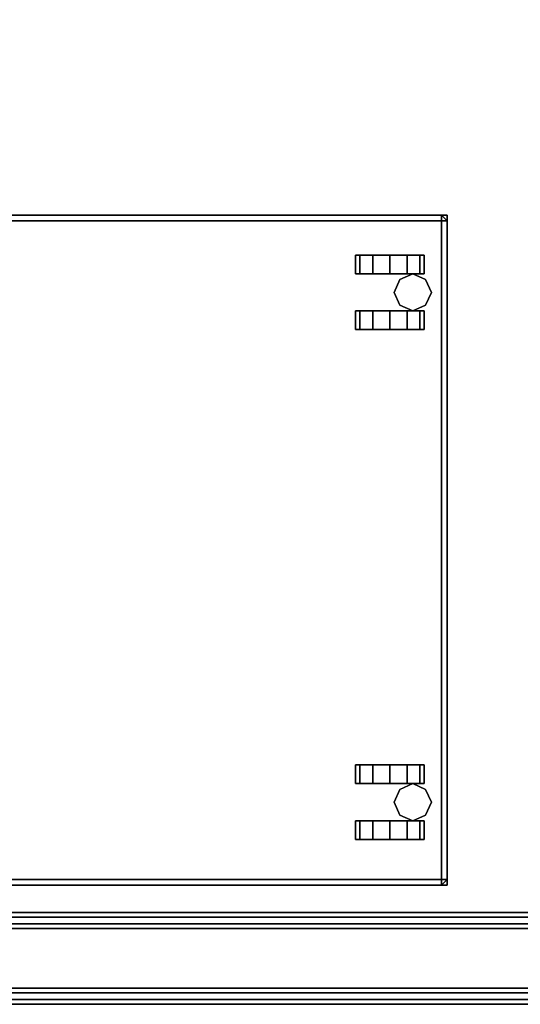
# Model space of a CAD drawing. Units: inches. Extents: x -109 to 127, y -100 to 74.
# Drawn here: x 32 to 43, y -74 to -52 of the extents above; entities that cross this region are included whole.
import ezdxf

# ---------------------------------------------------------------- set-up
doc = ezdxf.new("R2010")
doc.units = ezdxf.units.IN
doc.header["$MEASUREMENT"] = 0
for name, color, linetype in [('STORAGE', 4, 'Continuous'), ('STORAGE-CASTER', 4, 'Continuous'), ('STORAGE-CUSHION', 4, 'Continuous'), ('WKSURF-LAM', 6, 'Continuous'), ('WKSURF-SUPPORT', 6, 'Continuous'), ('WKSURF-TOPEDGE', 6, 'Continuous')]:
    doc.layers.add(name, color=color, linetype=linetype)

# ---------------------------------------------------------------- blocks, each defined once
blk = doc.blocks.new('VFTS10_3072LF_0T')
at = {"layer": 'WKSURF-LAM'}
for points in [[(71.94, -1, -1.165), (71.94, -30, -1.165), (0.06, -30, -1.165), (0.06, -1, -1.165)], [(71.94, -1), (0.06, -1), (0.06, -30), (71.94, -30)]]:
    blk.add_3dface(points, dxfattribs=at)
at = {"layer": 'WKSURF-TOPEDGE'}
blk.add_3dface([(71.94, -1), (71.94, -30), (71.94, -30, -1.165), (71.94, -1, -1.165)], dxfattribs=at)
blk = doc.blocks.new('HLK11D_20BF_0T')
at = {"layer": 'STORAGE'}
for points, invisible_edges in [([(0, 0.5, 20.25), (0, 0.5, 1.875), (0, 19.375, 1.875), (0, 19.375, 20.25)], 1), ([(0, 19.375, 20.25), (0, 19.375, 21.375), (0, 0, 21.375), (0, 0, 20.25)], 9), ([(14.625, 0.5, 20.25), (14.625, 0.5, 1.875), (14.625, 19.375, 1.875), (14.625, 19.375, 20.25)], 1), ([(14.625, 19.375, 20.25), (14.625, 19.375, 21.375), (14.625, 0, 21.375), (14.625, 0, 20.25)], 9)]:
    blk.add_3dface(points, dxfattribs=dict(at, invisible_edges=invisible_edges))
for points in [[(14.625, 19.375, 20.25), (14.625, 19.375, 1.875), (0, 19.375, 1.875), (0, 19.375, 20.25)], [(14.625, 19.375, 21.375), (0, 19.375, 21.375), (0, 19.375, 20.25), (14.625, 19.375, 20.25)], [(0, 19.375, 21.375), (0, 0, 21.375), (14.625, 0, 21.375), (14.625, 19.375, 21.375)]]:
    blk.add_3dface(points, dxfattribs=at)
at = {"layer": 'STORAGE-CASTER'}
for points in [[(1.406, 18.906, 0.406), (1.281, 18.625, 0.406), (1.281, 18.625, 1.875), (1.406, 18.906, 1.875)], [(1.688, 19.031, 0.406), (1.406, 18.906, 0.406), (1.406, 18.906, 1.875), (1.688, 19.031, 1.875)], [(1.969, 18.906, 0.406), (1.688, 19.031, 0.406), (1.688, 19.031, 1.875), (1.969, 18.906, 1.875)], [(2.094, 18.625, 0.406), (1.969, 18.906, 0.406), (1.969, 18.906, 1.875), (2.094, 18.625, 1.875)], [(12.531, 18.906, 0.406), (12.406, 18.625, 0.406), (12.406, 18.625, 1.875), (12.531, 18.906, 1.875)], [(12.812, 19.031, 0.406), (12.531, 18.906, 0.406), (12.531, 18.906, 1.875), (12.812, 19.031, 1.875)], [(13.094, 18.906, 0.406), (12.812, 19.031, 0.406), (12.812, 19.031, 1.875), (13.094, 18.906, 1.875)], [(13.219, 18.625, 0.406), (13.094, 18.906, 0.406), (13.094, 18.906, 1.875), (13.219, 18.625, 1.875)], [(1.281, 18.781, 1.125), (1.281, 18.875, 0.75), (0.875, 18.875, 0.75), (0.875, 18.781, 1.125)], [(1.281, 18.875, 0.75), (1.281, 18.781, 0.375), (0.875, 18.781, 0.375), (0.875, 18.875, 0.75)], [(1.281, 18.781, 0.375), (1.281, 18.5, 0.094), (0.875, 18.5, 0.094), (0.875, 18.781, 0.375)], [(1.281, 18.5, 1.406), (1.281, 18.781, 1.125), (0.875, 18.781, 1.125), (0.875, 18.5, 1.406)], [(2.094, 18.875, 0.75), (2.094, 18.781, 1.125), (2.5, 18.781, 1.125), (2.5, 18.875, 0.75)], [(2.094, 18.781, 0.375), (2.094, 18.875, 0.75), (2.5, 18.875, 0.75), (2.5, 18.781, 0.375)], [(2.094, 18.5, 0.094), (2.094, 18.781, 0.375), (2.5, 18.781, 0.375), (2.5, 18.5, 0.094)], [(2.094, 18.781, 1.125), (2.094, 18.5, 1.406), (2.5, 18.5, 1.406), (2.5, 18.781, 1.125)], [(12.406, 18.781, 1.125), (12.406, 18.875, 0.75), (12, 18.875, 0.75), (12, 18.781, 1.125)], [(12.406, 18.875, 0.75), (12.406, 18.781, 0.375), (12, 18.781, 0.375), (12, 18.875, 0.75)], [(12.406, 18.781, 0.375), (12.406, 18.5, 0.094), (12, 18.5, 0.094), (12, 18.781, 0.375)], [(12.406, 18.5, 1.406), (12.406, 18.781, 1.125), (12, 18.781, 1.125), (12, 18.5, 1.406)], [(13.219, 18.875, 0.75), (13.219, 18.781, 1.125), (13.625, 18.781, 1.125), (13.625, 18.875, 0.75)], [(13.219, 18.781, 0.375), (13.219, 18.875, 0.75), (13.625, 18.875, 0.75), (13.625, 18.781, 0.375)], [(13.219, 18.5, 0.094), (13.219, 18.781, 0.375), (13.625, 18.781, 0.375), (13.625, 18.5, 0.094)], [(13.219, 18.781, 1.125), (13.219, 18.5, 1.406), (13.625, 18.5, 1.406), (13.625, 18.781, 1.125)], [(1.281, 18.5, 0.094), (1.281, 18.125), (0.875, 18.125), (0.875, 18.5, 0.094)], [(1.281, 18.125, 1.5), (1.281, 18.5, 1.406), (0.875, 18.5, 1.406), (0.875, 18.125, 1.5)], [(1.281, 18.625, 0.406), (1.406, 18.344, 0.406), (1.406, 18.344, 1.875), (1.281, 18.625, 1.875)], [(1.969, 18.344, 0.406), (2.094, 18.625, 0.406), (2.094, 18.625, 1.875), (1.969, 18.344, 1.875)], [(2.094, 18.125), (2.094, 18.5, 0.094), (2.5, 18.5, 0.094), (2.5, 18.125)], [(2.094, 18.5, 1.406), (2.094, 18.125, 1.5), (2.5, 18.125, 1.5), (2.5, 18.5, 1.406)], [(12.406, 18.5, 0.094), (12.406, 18.125), (12, 18.125), (12, 18.5, 0.094)], [(12.406, 18.125, 1.5), (12.406, 18.5, 1.406), (12, 18.5, 1.406), (12, 18.125, 1.5)], [(12.406, 18.625, 0.406), (12.531, 18.344, 0.406), (12.531, 18.344, 1.875), (12.406, 18.625, 1.875)], [(13.094, 18.344, 0.406), (13.219, 18.625, 0.406), (13.219, 18.625, 1.875), (13.094, 18.344, 1.875)], [(13.219, 18.125), (13.219, 18.5, 0.094), (13.625, 18.5, 0.094), (13.625, 18.125)], [(13.219, 18.5, 1.406), (13.219, 18.125, 1.5), (13.625, 18.125, 1.5), (13.625, 18.5, 1.406)], [(1.406, 18.344, 0.406), (1.688, 18.219, 0.406), (1.688, 18.219, 1.875), (1.406, 18.344, 1.875)], [(1.688, 18.219, 0.406), (1.969, 18.344, 0.406), (1.969, 18.344, 1.875), (1.688, 18.219, 1.875)], [(12.531, 18.344, 0.406), (12.812, 18.219, 0.406), (12.812, 18.219, 1.875), (12.531, 18.344, 1.875)], [(12.812, 18.219, 0.406), (13.094, 18.344, 0.406), (13.094, 18.344, 1.875), (12.812, 18.219, 1.875)], [(1.281, 18.125), (1.281, 17.75, 0.094), (0.875, 17.75, 0.094), (0.875, 18.125)], [(1.281, 17.75, 1.406), (1.281, 18.125, 1.5), (0.875, 18.125, 1.5), (0.875, 17.75, 1.406)], [(2.094, 17.75, 0.094), (2.094, 18.125), (2.5, 18.125), (2.5, 17.75, 0.094)], [(2.094, 18.125, 1.5), (2.094, 17.75, 1.406), (2.5, 17.75, 1.406), (2.5, 18.125, 1.5)], [(12.406, 18.125), (12.406, 17.75, 0.094), (12, 17.75, 0.094), (12, 18.125)], [(12.406, 17.75, 1.406), (12.406, 18.125, 1.5), (12, 18.125, 1.5), (12, 17.75, 1.406)], [(13.219, 17.75, 0.094), (13.219, 18.125), (13.625, 18.125), (13.625, 17.75, 0.094)], [(13.219, 18.125, 1.5), (13.219, 17.75, 1.406), (13.625, 17.75, 1.406), (13.625, 18.125, 1.5)], [(1.281, 17.75, 0.094), (1.281, 17.469, 0.375), (0.875, 17.469, 0.375), (0.875, 17.75, 0.094)], [(1.281, 17.469, 1.125), (1.281, 17.75, 1.406), (0.875, 17.75, 1.406), (0.875, 17.469, 1.125)], [(2.094, 17.469, 0.375), (2.094, 17.75, 0.094), (2.5, 17.75, 0.094), (2.5, 17.469, 0.375)], [(2.094, 17.75, 1.406), (2.094, 17.469, 1.125), (2.5, 17.469, 1.125), (2.5, 17.75, 1.406)], [(12.406, 17.75, 0.094), (12.406, 17.469, 0.375), (12, 17.469, 0.375), (12, 17.75, 0.094)], [(12.406, 17.469, 1.125), (12.406, 17.75, 1.406), (12, 17.75, 1.406), (12, 17.469, 1.125)], [(13.219, 17.469, 0.375), (13.219, 17.75, 0.094), (13.625, 17.75, 0.094), (13.625, 17.469, 0.375)], [(13.219, 17.75, 1.406), (13.219, 17.469, 1.125), (13.625, 17.469, 1.125), (13.625, 17.75, 1.406)], [(1.281, 17.375, 0.75), (1.281, 17.469, 1.125), (0.875, 17.469, 1.125), (0.875, 17.375, 0.75)], [(1.281, 17.469, 0.375), (1.281, 17.375, 0.75), (0.875, 17.375, 0.75), (0.875, 17.469, 0.375)], [(2.094, 17.469, 1.125), (2.094, 17.375, 0.75), (2.5, 17.375, 0.75), (2.5, 17.469, 1.125)], [(2.094, 17.375, 0.75), (2.094, 17.469, 0.375), (2.5, 17.469, 0.375), (2.5, 17.375, 0.75)], [(12.406, 17.375, 0.75), (12.406, 17.469, 1.125), (12, 17.469, 1.125), (12, 17.375, 0.75)], [(12.406, 17.469, 0.375), (12.406, 17.375, 0.75), (12, 17.375, 0.75), (12, 17.469, 0.375)], [(13.219, 17.469, 1.125), (13.219, 17.375, 0.75), (13.625, 17.375, 0.75), (13.625, 17.469, 1.125)], [(13.219, 17.375, 0.75), (13.219, 17.469, 0.375), (13.625, 17.469, 0.375), (13.625, 17.375, 0.75)]]:
    blk.add_3dface(points, dxfattribs=at)
for points, invisible_edges in [([(0.875, 18.5, 1.406), (0.875, 18.781, 1.125), (0.875, 18.875, 0.75), (0.875, 18.125, 0.75)], 12), ([(0.875, 18.781, 0.375), (0.875, 18.5, 0.094), (0.875, 18.125, 0.75), (0.875, 18.875, 0.75)], 6), ([(1.281, 18.781, 1.125), (1.281, 18.5, 1.406), (1.281, 18.125, 0.75), (1.281, 18.875, 0.75)], 6), ([(1.281, 18.5, 0.094), (1.281, 18.781, 0.375), (1.281, 18.875, 0.75), (1.281, 18.125, 0.75)], 12), ([(2.094, 18.5, 1.406), (2.094, 18.781, 1.125), (2.094, 18.875, 0.75), (2.094, 18.125, 0.75)], 12), ([(2.094, 18.781, 0.375), (2.094, 18.5, 0.094), (2.094, 18.125, 0.75), (2.094, 18.875, 0.75)], 6), ([(2.5, 18.781, 1.125), (2.5, 18.5, 1.406), (2.5, 18.125, 0.75), (2.5, 18.875, 0.75)], 6), ([(2.5, 18.5, 0.094), (2.5, 18.781, 0.375), (2.5, 18.875, 0.75), (2.5, 18.125, 0.75)], 12), ([(12, 18.5, 1.406), (12, 18.781, 1.125), (12, 18.875, 0.75), (12, 18.125, 0.75)], 12), ([(12, 18.781, 0.375), (12, 18.5, 0.094), (12, 18.125, 0.75), (12, 18.875, 0.75)], 6), ([(12.406, 18.781, 1.125), (12.406, 18.5, 1.406), (12.406, 18.125, 0.75), (12.406, 18.875, 0.75)], 6), ([(12.406, 18.5, 0.094), (12.406, 18.781, 0.375), (12.406, 18.875, 0.75), (12.406, 18.125, 0.75)], 12), ([(13.219, 18.5, 1.406), (13.219, 18.781, 1.125), (13.219, 18.875, 0.75), (13.219, 18.125, 0.75)], 12), ([(13.219, 18.781, 0.375), (13.219, 18.5, 0.094), (13.219, 18.125, 0.75), (13.219, 18.875, 0.75)], 6), ([(13.625, 18.781, 1.125), (13.625, 18.5, 1.406), (13.625, 18.125, 0.75), (13.625, 18.875, 0.75)], 6), ([(13.625, 18.5, 0.094), (13.625, 18.781, 0.375), (13.625, 18.875, 0.75), (13.625, 18.125, 0.75)], 12), ([(0.875, 18.125, 1.5), (0.875, 18.5, 1.406), (0.875, 18.125, 0.75), (0.875, 17.75, 1.406)], 6), ([(0.875, 18.5, 0.094), (0.875, 18.125), (0.875, 17.75, 0.094), (0.875, 18.125, 0.75)], 12), ([(1.281, 18.5, 1.406), (1.281, 18.125, 1.5), (1.281, 17.75, 1.406), (1.281, 18.125, 0.75)], 12), ([(1.281, 18.125), (1.281, 18.5, 0.094), (1.281, 18.125, 0.75), (1.281, 17.75, 0.094)], 6), ([(2.094, 18.125, 1.5), (2.094, 18.5, 1.406), (2.094, 18.125, 0.75), (2.094, 17.75, 1.406)], 6), ([(2.094, 18.5, 0.094), (2.094, 18.125), (2.094, 17.75, 0.094), (2.094, 18.125, 0.75)], 12), ([(2.5, 18.5, 1.406), (2.5, 18.125, 1.5), (2.5, 17.75, 1.406), (2.5, 18.125, 0.75)], 12), ([(2.5, 18.125), (2.5, 18.5, 0.094), (2.5, 18.125, 0.75), (2.5, 17.75, 0.094)], 6), ([(12, 18.125, 1.5), (12, 18.5, 1.406), (12, 18.125, 0.75), (12, 17.75, 1.406)], 6), ([(12, 18.5, 0.094), (12, 18.125), (12, 17.75, 0.094), (12, 18.125, 0.75)], 12), ([(12.406, 18.5, 1.406), (12.406, 18.125, 1.5), (12.406, 17.75, 1.406), (12.406, 18.125, 0.75)], 12), ([(12.406, 18.125), (12.406, 18.5, 0.094), (12.406, 18.125, 0.75), (12.406, 17.75, 0.094)], 6), ([(13.219, 18.125, 1.5), (13.219, 18.5, 1.406), (13.219, 18.125, 0.75), (13.219, 17.75, 1.406)], 6), ([(13.219, 18.5, 0.094), (13.219, 18.125), (13.219, 17.75, 0.094), (13.219, 18.125, 0.75)], 12), ([(13.625, 18.5, 1.406), (13.625, 18.125, 1.5), (13.625, 17.75, 1.406), (13.625, 18.125, 0.75)], 12), ([(13.625, 18.125), (13.625, 18.5, 0.094), (13.625, 18.125, 0.75), (13.625, 17.75, 0.094)], 6), ([(0.875, 17.375, 0.75), (0.875, 17.469, 1.125), (0.875, 17.75, 1.406), (0.875, 18.125, 0.75)], 12), ([(0.875, 17.469, 0.375), (0.875, 17.375, 0.75), (0.875, 18.125, 0.75), (0.875, 17.75, 0.094)], 6), ([(1.281, 17.469, 1.125), (1.281, 17.375, 0.75), (1.281, 18.125, 0.75), (1.281, 17.75, 1.406)], 6), ([(1.281, 17.375, 0.75), (1.281, 17.469, 0.375), (1.281, 17.75, 0.094), (1.281, 18.125, 0.75)], 12), ([(2.094, 17.375, 0.75), (2.094, 17.469, 1.125), (2.094, 17.75, 1.406), (2.094, 18.125, 0.75)], 12), ([(2.094, 17.469, 0.375), (2.094, 17.375, 0.75), (2.094, 18.125, 0.75), (2.094, 17.75, 0.094)], 6), ([(2.5, 17.469, 1.125), (2.5, 17.375, 0.75), (2.5, 18.125, 0.75), (2.5, 17.75, 1.406)], 6), ([(2.5, 17.375, 0.75), (2.5, 17.469, 0.375), (2.5, 17.75, 0.094), (2.5, 18.125, 0.75)], 12), ([(12, 17.375, 0.75), (12, 17.469, 1.125), (12, 17.75, 1.406), (12, 18.125, 0.75)], 12), ([(12, 17.469, 0.375), (12, 17.375, 0.75), (12, 18.125, 0.75), (12, 17.75, 0.094)], 6), ([(12.406, 17.469, 1.125), (12.406, 17.375, 0.75), (12.406, 18.125, 0.75), (12.406, 17.75, 1.406)], 6), ([(12.406, 17.375, 0.75), (12.406, 17.469, 0.375), (12.406, 17.75, 0.094), (12.406, 18.125, 0.75)], 12), ([(13.219, 17.375, 0.75), (13.219, 17.469, 1.125), (13.219, 17.75, 1.406), (13.219, 18.125, 0.75)], 12), ([(13.219, 17.469, 0.375), (13.219, 17.375, 0.75), (13.219, 18.125, 0.75), (13.219, 17.75, 0.094)], 6), ([(13.625, 17.469, 1.125), (13.625, 17.375, 0.75), (13.625, 18.125, 0.75), (13.625, 17.75, 1.406)], 6), ([(13.625, 17.375, 0.75), (13.625, 17.469, 0.375), (13.625, 17.75, 0.094), (13.625, 18.125, 0.75)], 12)]:
    blk.add_3dface(points, dxfattribs=dict(at, invisible_edges=invisible_edges))
blk = doc.blocks.new('HLG890_120_0T')
at = {"layer": 'STORAGE-CUSHION', "extrusion": (-3.54643e-16, 6.51446e-32, -1)}
blk.add_point((0, 0), dxfattribs=at)
at = {"layer": 'STORAGE-CUSHION'}
for points in [[(0.125, 19.375, 0.125), (0, 19.25, 0.125), (0, 19.25, 0.875), (0.125, 19.375, 0.875)], [(0.125, 19.25, 1), (0.125, 19.375, 0.875), (0, 19.25, 0.875)], [(0, 19.25, 0.125), (0, 19.25, 0.125), (0.125, 19.375, 0.125), (0.125, 19.25)], [(0.125, 19.25, 1), (14.5, 19.25, 1), (14.4997, 19.375, 0.875), (0.125, 19.375, 0.875)], [(0.125, 19.375, 0.875), (14.4997, 19.375, 0.875), (14.4997, 19.375, 0.125), (0.125, 19.375, 0.125)], [(0.125, 19.375, 0.125), (14.4997, 19.375, 0.125), (14.5, 19.25), (0.125, 19.25)], [(14.625, 19.25, 0.125), (14.4997, 19.375, 0.125), (14.4997, 19.375, 0.875), (14.625, 19.25, 0.875)], [(14.5, 19.25, 1), (14.625, 19.25, 0.875), (14.4997, 19.375, 0.875)], [(14.4997, 19.375, 0.125), (14.4997, 19.375, 0.125), (14.625, 19.25, 0.125), (14.5, 19.25)], [(0.125, 19.25, 1), (0, 19.25, 0.875), (0, 0.125, 0.875), (0.125, 0.125, 1)], [(0, 19.25, 0.875), (0, 19.25, 0.125), (0, 0.125, 0.125), (0, 0.125, 0.875)], [(0.125, 0.125), (0, 0.125, 0.125), (0, 19.25, 0.125), (0.125, 19.25)], [(0.125, 19.25, 1), (0.125, 0.125, 1), (14.5, 0.125, 1), (14.5, 19.25, 1)], [(14.5, 19.25), (14.5, 0.125), (0.125, 0.125), (0.125, 19.25)], [(14.5, 0.125, 1), (14.625, 0.125, 0.875), (14.625, 19.25, 0.875), (14.5, 19.25, 1)], [(14.5, 19.25), (14.625, 19.25, 0.125), (14.625, 0.125, 0.125), (14.5, 0.125)], [(14.625, 0.125, 0.875), (14.625, 0.125, 0.125), (14.625, 19.25, 0.125), (14.625, 19.25, 0.875)], [(0, 0.125, 0.125), (0.125, 0, 0.125), (0.125, 0, 0.875), (0, 0.125, 0.875)], [(0.125, 0.125, 1), (0, 0.125, 0.875), (0.125, 0, 0.875)], [(0.125, 0, 0.125), (0.125, 0, 0.125), (0, 0.125, 0.125), (0.125, 0.125)], [(14.5, 0.125, 1), (0.125, 0.125, 1), (0.125, 0, 0.875), (14.4997, 0, 0.875)], [(14.4997, 0, 0.125), (0.125, 0, 0.125), (0.125, 0.125), (14.5, 0.125)], [(14.4997, 0, 0.875), (0.125, 0, 0.875), (0.125, 0, 0.125), (14.4997, 0, 0.125)], [(14.4997, 0, 0.125), (14.625, 0.125, 0.125), (14.625, 0.125, 0.875), (14.4997, 0, 0.875)], [(14.5, 0.125, 1), (14.4997, 0, 0.875), (14.625, 0.125, 0.875)], [(14.625, 0.125, 0.125), (14.625, 0.125, 0.125), (14.4997, 0, 0.125), (14.5, 0.125)]]:
    blk.add_3dface(points, dxfattribs=at)
blk = doc.blocks.new('VFT2A1_30FR_0T')
at = {"layer": 'WKSURF-SUPPORT'}
for points in [[(-1.962, 0, 27.659), (-2.062, -0.1, 27.559), (-2.062, -27.662, 27.559), (-1.962, -27.762, 27.659)], [(-0.162, 0, 27.659), (-1.962, 0, 27.659), (-1.962, -27.762, 27.659), (-0.162, -27.762, 27.659)], [(-0.062, -27.662, 27.559), (-0.162, -27.762, 27.659), (-0.162, 0, 27.659), (-0.062, -0.1, 27.559)], [(-2.062, -0.1, 27.559), (-2.062, -0.65, 27.009), (-2.062, -27.112, 27.009), (-2.062, -27.662, 27.559)], [(-0.062, -0.1, 27.559), (-0.062, -0.65, 27.009), (-0.062, -27.112, 27.009), (-0.062, -27.662, 27.559)], [(-2.062, -0.65, 27.009), (-1.962, -0.75, 26.909), (-1.962, -27.012, 26.909), (-2.062, -27.112, 27.009)], [(-0.162, -0.75, 26.909), (-1.962, -0.75, 26.909), (-1.962, -27.012, 26.909), (-0.162, -27.012, 26.909)], [(-1.812, -27.012, 19.305), (-1.713, -27.012, 19.405), (-1.713, -0.75, 19.405), (-1.812, -0.75, 19.305)], [(-1.713, -0.75, 18.655), (-1.713, -27.012, 18.655), (-1.812, -27.012, 18.755), (-1.812, -0.75, 18.755)], [(-1.812, -27.012, 18.755), (-1.812, -27.012, 19.305), (-1.812, -0.75, 19.305), (-1.812, -0.75, 18.755)], [(-1.713, -27.012, 19.405), (-0.412, -27.012, 19.405), (-0.412, -0.75, 19.405), (-1.713, -0.75, 19.405)], [(-1.713, -27.012, 18.655), (-1.713, -0.75, 18.655), (-0.412, -0.75, 18.655), (-0.412, -27.012, 18.655)], [(-0.412, -27.012, 19.405), (-0.312, -27.012, 19.305), (-0.312, -0.75, 19.305), (-0.412, -0.75, 19.405)], [(-0.412, -27.012, 19.405), (-0.312, -27.012, 19.305), (-0.312, -0.75, 19.305), (-0.412, -0.75, 19.405)], [(-0.312, -0.75, 18.755), (-0.312, -27.012, 18.755), (-0.412, -27.012, 18.655), (-0.412, -0.75, 18.655)], [(-0.312, -27.012, 18.755), (-0.312, -0.75, 18.755), (-0.312, -0.75, 19.305), (-0.312, -27.012, 19.305)], [(-0.162, -27.012, 26.909), (-0.062, -27.112, 27.009), (-0.062, -0.65, 27.009), (-0.162, -0.75, 26.909)]]:
    blk.add_3dface(points, dxfattribs=at)

msp = doc.modelspace()

# ---------------------------------------------------------------- block references
at = {"rotation": 270}
for name, p in [('VFTS10_3072LF_0T', (51.635, -1.575, 29)), ('HLK11D_20BF_0T', (21.617, -56.294)), ('HLG890_120_0T', (21.617, -56.294, 21.398)), ('VFT2A1_30FR_0T', (51.635, -73.575))]:
    msp.add_blockref(name, p, dxfattribs=at)

doc.saveas('drawing.dxf')
